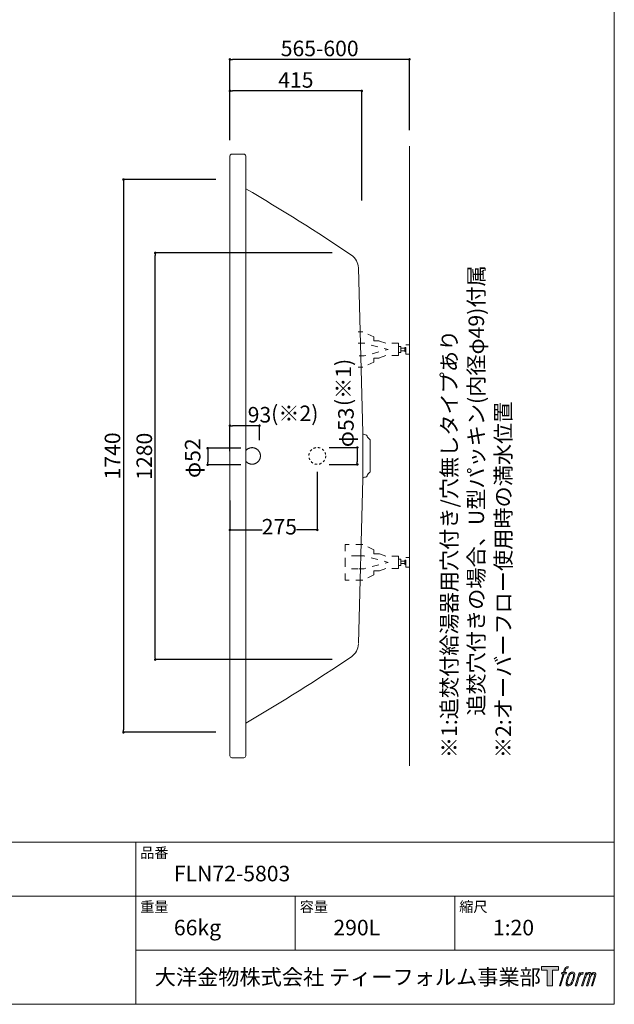
# Model space of a CAD drawing. Units: millimetres. Extents: x -1950 to 1950, y -2856 to 2812.
# Drawn here: x 79 to 1950, y -2788 to 311 of the extents above; entities that cross this region are included whole.
import ezdxf

# ---------------------------------------------------------------- set-up
doc = ezdxf.new("R2010")
doc.units = ezdxf.units.MM
doc.header["$LTSCALE"] = 50.8
doc.header["$PDMODE"] = 1
doc.header["$PDSIZE"] = -2
for name, pattern in [('STYLE_01', [0.83328, 0.41656, -0.41672]), ('STYLE_10', [11.875, 7.5, -0.55557, 1.38886, -0.55557, 1.25, -0.625]), ('STYLE_11', [0.277778, 0.138889, -0.138889])]:
    doc.linetypes.add(name, pattern=pattern)
doc.layers.add('DIm', color=7, linetype='Continuous', lineweight=13)
doc.layers.add('MODEL', color=7, linetype='Continuous', lineweight=20)
doc.layers.add('LOGO', color=7, linetype='Continuous')
doc.styles.add('ＭＳ ゴシック', font='txt', dxfattribs={"bigfont": 'ＭＳ ゴシック'})
doc.dimstyles.new('T-form線あり', dxfattribs={"dimtxt": 48.865234, "dimasz": 7.999512, "dimexe": 0, "dimexo": 50, "dimgap": 0.5, "dimtad": 1, "dimdec": 1, "dimzin": 11, "dimdsep": 46, "dimtxsty": 'ＭＳ ゴシック', "dimblk": 'DOT', "dimcen": 0, "dimazin": 0, "dimtfac": 1, "dimtdec": 1, "dimtix": 1, "dimtmove": 0, "dimatfit": 0, "dimldrblk": 'DOT', "dimfxl": 1, "dimfrac": 2, "dimtolj": 1, "dimtzin": 11, "dimarcsym": 0})
doc.dimstyles.new('Tform長さ固定', dxfattribs={"dimtxt": 48.865234, "dimasz": 7.999512, "dimexe": 0, "dimexo": 50, "dimgap": 0.5, "dimtad": 1, "dimdec": 1, "dimzin": 11, "dimdsep": 46, "dimtxsty": 'ＭＳ ゴシック', "dimblk": 'DOT', "dimcen": 0, "dimazin": 0, "dimtfac": 1, "dimtdec": 1, "dimtix": 1, "dimtmove": 0, "dimatfit": 0, "dimldrblk": 'DOT', "dimfxl": 1, "dimfrac": 2, "dimtolj": 1, "dimtzin": 11, "dimarcsym": 0})

# ---------------------------------------------------------------- blocks, each defined once
blk = doc.blocks.new('_DOT')
at = {"color": 0, "linetype": 'ByBlock', "lineweight": -2}
blk.add_line((-0.5, 0), (-1, 0), dxfattribs=at)
at = {"color": 0, "linetype": 'ByBlock', "lineweight": -2, "const_width": 0.5}
blk.add_lwpolyline([(-0.25, 0, 1), (0.25, 0, 1)], format="xyb", close=True, dxfattribs=at)
blk = doc.blocks.new('*D11')
at = {"layer": 'Defpoints', "color": 0}
for p in [(740.3, 87.2), (740.3, -67.8), (1155.3, -307.4)]:
    blk.add_point(p, dxfattribs=at)
at = {"layer": 'DIm', "color": 0, "linetype": 'Continuous', "lineweight": -2}
for p, q in [((740.3, -17.8), (740.3, 87.2)), ((1147.3, 87.2), (748.3, 87.2)), ((1155.3, -257.4), (1155.3, 87.2))]:
    blk.add_line(p, q, dxfattribs=at)
at = {"layer": 'DIm', "color": 0, "lineweight": -2, "xscale": 7.99951171875, "yscale": 7.99951171875, "zscale": 7.99951171875, "rotation": 180}
blk.add_blockref('_DOT', (740.3, 87.2), dxfattribs=at)
at = {"layer": 'DIm', "color": 0, "lineweight": -2, "xscale": 7.99951171875, "yscale": 7.99951171875, "zscale": 7.99951171875}
blk.add_blockref('_DOT', (1155.3, 87.2), dxfattribs=at)
at = {"layer": 'DIm', "color": 0, "linetype": 'Continuous', "insert": (947.8, 121.7), "char_height": 48.87, "attachment_point": 5, "style": 'ＭＳ ゴシック'}
blk.add_mtext('\\A1;415', dxfattribs=at)
blk = doc.blocks.new('*D12')
at = {"layer": 'Defpoints', "color": 0}
for p in [(740.3, 186.4), (1305.3, -86.8), (740.3, -117.8)]:
    blk.add_point(p, dxfattribs=at)
at = {"layer": 'DIm', "color": 0, "linetype": 'Continuous', "lineweight": -2}
for p, q in [((740.3, -67.8), (740.3, 186.4)), ((1297.3, 186.4), (748.3, 186.4)), ((1305.3, -36.8), (1305.3, 186.4))]:
    blk.add_line(p, q, dxfattribs=at)
at = {"layer": 'DIm', "color": 0, "lineweight": -2, "xscale": 7.99951171875, "yscale": 7.99951171875, "zscale": 7.99951171875, "rotation": 180}
blk.add_blockref('_DOT', (740.3, 186.4), dxfattribs=at)
at = {"layer": 'DIm', "color": 0, "lineweight": -2, "xscale": 7.99951171875, "yscale": 7.99951171875, "zscale": 7.99951171875}
blk.add_blockref('_DOT', (1305.3, 186.4), dxfattribs=at)
at = {"layer": 'DIm', "color": 0, "linetype": 'Continuous', "insert": (1022.8, 220.8), "char_height": 48.865, "attachment_point": 5, "style": 'ＭＳ ゴシック'}
blk.add_mtext('\\A1;565-600', dxfattribs=at)
blk = doc.blocks.new('*D13')
at = {"layer": 'Defpoints', "color": 0}
for p in [(746.3, -191.8), (405.2, -1931.8), (746.3, -1931.8)]:
    blk.add_point(p, dxfattribs=at)
at = {"layer": 'DIm', "color": 0, "linetype": 'Continuous', "lineweight": -2}
for p, q in [((696.3, -191.8), (405.2, -191.8)), ((405.2, -199.8), (405.2, -1923.8)), ((696.3, -1931.8), (405.2, -1931.8))]:
    blk.add_line(p, q, dxfattribs=at)
at = {"layer": 'DIm', "color": 0, "lineweight": -2, "xscale": 7.99951171875, "yscale": 7.99951171875, "zscale": 7.99951171875}
for p, rotation in [((405.2, -191.8), 90), ((405.2, -1931.8), 270)]:
    blk.add_blockref('_DOT', p, dxfattribs=dict(at, rotation=rotation))
at = {"layer": 'DIm', "color": 0, "linetype": 'Continuous', "insert": (370.7, -1061.8), "char_height": 48.87, "attachment_point": 5, "rotation": 90, "style": 'ＭＳ ゴシック'}
blk.add_mtext('\\A1;1740', dxfattribs=at)
blk = doc.blocks.new('*D58')
at = {"layer": 'Defpoints', "color": 0}
for p in [(1015.3, -1061.8), (740.3, -1151.8), (740.3, -1294.7)]:
    blk.add_point(p, dxfattribs=at)
at = {"layer": 'DIm', "color": 0, "linetype": 'Continuous', "lineweight": -2}
for p, q in [((1015.3, -1111.8), (1015.3, -1294.7)), ((740.3, -1201.8), (740.3, -1294.7)), ((748.3, -1294.7), (841.6, -1294.7)), ((1007.3, -1294.7), (950.2, -1294.7))]:
    blk.add_line(p, q, dxfattribs=at)
at = {"layer": 'DIm', "color": 0, "lineweight": -2, "xscale": 7.99951171875, "yscale": 7.99951171875, "zscale": 7.99951171875, "rotation": 180}
blk.add_blockref('_DOT', (740.3, -1294.7), dxfattribs=at)
at = {"layer": 'DIm', "color": 0, "lineweight": -2, "xscale": 7.99951171875, "yscale": 7.99951171875, "zscale": 7.99951171875}
blk.add_blockref('_DOT', (1015.3, -1294.7), dxfattribs=at)
at = {"layer": 'DIm', "color": 0, "linetype": 'Continuous', "insert": (895.9, -1284.7), "char_height": 48.87, "attachment_point": 5, "style": 'ＭＳ ゴシック'}
blk.add_mtext('\\A1;275', dxfattribs=at)
blk = doc.blocks.new('*D54')
at = {"layer": 'Defpoints', "color": 0}
for p in [(1002.9, -1035.3), (1002.9, -1088.3), (1141.3, -1088.3)]:
    blk.add_point(p, dxfattribs=at)
at = {"layer": 'DIm', "color": 0, "linetype": 'Continuous', "lineweight": -2}
for p, q in [((1052.9, -1035.3), (1141.3, -1035.3)), ((1141.3, -1043.3), (1141.3, -1080.3)), ((1052.9, -1088.3), (1141.3, -1088.3))]:
    blk.add_line(p, q, dxfattribs=at)
at = {"layer": 'DIm', "color": 0, "lineweight": -2, "xscale": 7.99951171875, "yscale": 7.99951171875, "zscale": 7.99951171875}
for p, rotation in [((1141.3, -1035.3), 90), ((1141.3, -1088.3), 270)]:
    blk.add_blockref('_DOT', p, dxfattribs=dict(at, rotation=rotation))
at = {"layer": 'DIm', "color": 0, "linetype": 'Continuous', "insert": (1105.4, -971.9), "char_height": 48.87, "attachment_point": 5, "rotation": 90, "style": 'ＭＳ ゴシック'}
blk.add_mtext('\\A1;φ53', dxfattribs=at)
blk = doc.blocks.new('*D59')
at = {"layer": 'Defpoints', "color": 0}
for p in [(824.3, -1037.8), (670.3, -1089.8), (824.3, -1089.8)]:
    blk.add_point(p, dxfattribs=at)
at = {"layer": 'DIm', "color": 0, "linetype": 'Continuous', "lineweight": -2}
for p, q in [((774.3, -1037.8), (670.3, -1037.8)), ((670.3, -1045.8), (670.3, -1081.8)), ((774.3, -1089.8), (670.3, -1089.8))]:
    blk.add_line(p, q, dxfattribs=at)
at = {"layer": 'DIm', "color": 0, "lineweight": -2, "xscale": 7.99951171875, "yscale": 7.99951171875, "zscale": 7.99951171875}
for p, rotation in [((670.3, -1037.8), 90), ((670.3, -1089.8), 270)]:
    blk.add_blockref('_DOT', p, dxfattribs=dict(at, rotation=rotation))
at = {"layer": 'DIm', "color": 0, "linetype": 'Continuous', "insert": (623.1, -1069), "char_height": 48.87, "attachment_point": 5, "rotation": 90, "style": 'ＭＳ ゴシック'}
blk.add_mtext('\\A1;φ52', dxfattribs=at)
blk = doc.blocks.new('*D53')
at = {"layer": 'Defpoints', "color": 0}
for p in [(740.3, -966.6), (833.3, -1061.8), (740.3, -1096.8)]:
    blk.add_point(p, dxfattribs=at)
at = {"layer": 'DIm', "color": 0, "linetype": 'Continuous', "lineweight": -2}
for p, q in [((740.3, -1046.8), (740.3, -966.6)), ((825.3, -966.6), (748.3, -966.6)), ((833.3, -1011.8), (833.3, -966.6))]:
    blk.add_line(p, q, dxfattribs=at)
at = {"layer": 'DIm', "color": 0, "lineweight": -2, "xscale": 7.99951171875, "yscale": 7.99951171875, "zscale": 7.99951171875, "rotation": 180}
blk.add_blockref('_DOT', (740.3, -966.6), dxfattribs=at)
at = {"layer": 'DIm', "color": 0, "lineweight": -2, "xscale": 7.99951171875, "yscale": 7.99951171875, "zscale": 7.99951171875}
blk.add_blockref('_DOT', (833.3, -966.6), dxfattribs=at)
at = {"layer": 'DIm', "color": 0, "linetype": 'Continuous', "insert": (833.3, -932.2), "char_height": 48.87, "attachment_point": 5, "style": 'ＭＳ ゴシック'}
blk.add_mtext('\\A1;93', dxfattribs=at)
blk = doc.blocks.new('*D22')
at = {"layer": 'Defpoints', "color": 0}
for p in [(505.3, -422.9), (1112.5, -422.9), (1112.5, -1702.9)]:
    blk.add_point(p, dxfattribs=at)
at = {"layer": 'DIm', "color": 0, "linetype": 'Continuous', "lineweight": -2}
for p, q in [((1062.5, -422.9), (505.3, -422.9)), ((505.3, -1694.9), (505.3, -430.9)), ((1062.5, -1702.9), (505.3, -1702.9))]:
    blk.add_line(p, q, dxfattribs=at)
at = {"layer": 'DIm', "color": 0, "lineweight": -2, "xscale": 7.99951171875, "yscale": 7.99951171875, "zscale": 7.99951171875}
for p, rotation in [((505.3, -422.9), 90), ((505.3, -1702.9), 270)]:
    blk.add_blockref('_DOT', p, dxfattribs=dict(at, rotation=rotation))
at = {"layer": 'DIm', "color": 0, "linetype": 'Continuous', "insert": (470.8, -1062.9), "char_height": 48.87, "attachment_point": 5, "rotation": 90, "style": 'ＭＳ ゴシック'}
blk.add_mtext('\\A1;1280', dxfattribs=at)
blk = doc.blocks.new('グループ-10')
at = {"color": 7, "linetype": 'Continuous', "lineweight": 15}
for p, q in [((1166.8, -995.1), (1163.7, -994.8)), ((1182.1, -1110), (1182.1, -1013.7)), ((1166.8, -1128.6), (1163.7, -1128.9))]:
    blk.add_line(p, q, dxfattribs=at)
for centre, radius, start, end in [((1164.2, -988.8), 6, 181.4992, 264.9951), ((1166.3, -1001), 6, 16.4661, 85.0139), ((1189, -994.3), 17.7, 196.4666, 238.3821), ((1177.1, -1013.7), 5, 0, 58.3837), ((1189, -1129.3), 17.7, 121.6179, 163.5334), ((1177.1, -1110), 5, 301.6163, 0), ((1164.2, -1134.8), 6, 95.0049, 178.5008), ((1166.3, -1122.6), 6, 274.9861, 343.5316)]:
    blk.add_arc(centre, radius, start, end, dxfattribs=at)
blk = doc.blocks.new('グループ-14')
at = {"color": 7, "linetype": 'STYLE_01', "lineweight": 5}
for points in [[(1270.6, -726.8), (1270.6, -707.4), (1231.2, -707.4), (1209.9, -699.8), (1193.7, -699.8), (1193.7, -687), (1158.2, -670.7), (1143.6, -670.7)], [(1270.6, -726.8), (1270.6, -746.2), (1231.2, -746.2), (1209.9, -753.8), (1193.7, -753.8), (1193.7, -766.6), (1158.2, -782.9), (1143.6, -782.9)]]:
    blk.add_lwpolyline(points, dxfattribs=at)
at = {"color": 7, "linetype": 'STYLE_01', "lineweight": 5, "flags": 128}
blk.add_lwpolyline([(1143.6, -706.8), (1163.3, -706.8), (1237.9, -726.8), (1163.3, -746.8), (1143.6, -746.8)], dxfattribs=at)
at = {"color": 7, "linetype": 'STYLE_01', "lineweight": 5}
for points in [[(1294.3, -711.8), (1305.3, -711.8), (1305.3, -741.8), (1294.3, -741.8)], [(1270.6, -717.3), (1278.1, -717.3), (1278.1, -736.3), (1270.6, -736.3)], [(1278.1, -722.8), (1291.3, -722.8), (1291.3, -730.8), (1278.1, -730.8)], [(1291.3, -720.2), (1294.3, -720.2), (1294.3, -733.4), (1291.3, -733.4)]]:
    blk.add_lwpolyline(points, close=True, dxfattribs=at)
blk = doc.blocks.new('グループ-15')
at = {"color": 7, "linetype": 'STYLE_01', "lineweight": 5}
for points in [[(1270.6, -1396.8), (1270.6, -1377.4), (1231.2, -1377.4), (1209.9, -1369.8), (1193.7, -1369.8), (1193.7, -1357), (1158.2, -1340.7), (1102.9, -1340.7), (1102.9, -1396.8)], [(1270.6, -1396.8), (1270.6, -1416.2), (1231.2, -1416.2), (1209.9, -1423.8), (1193.7, -1423.8), (1193.7, -1436.6), (1158.2, -1452.9), (1102.9, -1452.9), (1102.9, -1396.8)]]:
    blk.add_lwpolyline(points, dxfattribs=at)
blk = doc.blocks.new('グループ-16')
at = {"color": 7, "linetype": 'STYLE_01', "lineweight": 5}
for p, q in [((1143.6, -1376.8), (1102.9, -1376.8)), ((1143.6, -1416.8), (1102.9, -1416.8))]:
    blk.add_line(p, q, dxfattribs=at)
at = {"color": 7, "linetype": 'STYLE_01', "lineweight": 5, "flags": 128}
blk.add_lwpolyline([(1143.6, -1376.8), (1163.3, -1376.8), (1237.9, -1396.8), (1163.3, -1416.8), (1143.6, -1416.8)], dxfattribs=at)
at = {"color": 7, "linetype": 'STYLE_01', "lineweight": 5}
for points in [[(1270.6, -1387.3), (1278.1, -1387.3), (1278.1, -1406.3), (1270.6, -1406.3)], [(1278.1, -1392.8), (1291.3, -1392.8), (1291.3, -1400.8), (1278.1, -1400.8)], [(1291.3, -1390.2), (1294.3, -1390.2), (1294.3, -1403.4), (1291.3, -1403.4)], [(1294.3, -1381.8), (1305.3, -1381.8), (1305.3, -1411.8), (1294.3, -1411.8)]]:
    blk.add_lwpolyline(points, close=True, dxfattribs=at)
at = {"color": 7}
blk.add_blockref('グループ-15', (0, 0), dxfattribs=at)
blk = doc.blocks.new('block 4')
at = {"layer": 'LOGO', "true_color": 0x221814}
h = blk.add_hatch(color=250, dxfattribs=at)
h.dxf.hatch_style = 2
h.paths.add_polyline_path([(83.8, 167.6), (83.8, 159.8), (71.4, 159.8), (71.4, 127.8), (60.4, 127.8), (60.4, 159.8), (48.2, 159.8), (48.2, 167.6)])
at = {"layer": 'LOGO', "lineweight": 0}
blk.add_lwpolyline([(83.8, 167.6), (83.8, 159.8), (71.4, 159.8), (71.4, 127.8), (60.4, 127.8), (60.4, 159.8), (48.2, 159.8), (48.2, 167.6), (83.8, 167.6)], dxfattribs=at)
blk = doc.blocks.new('block 5')
at = {"layer": 'LOGO', "true_color": 0x221814}
h = blk.add_hatch(color=250, dxfattribs=at)
h.dxf.hatch_style = 2
edge = h.paths.add_edge_path()
edge.add_spline(control_points=[(100.5, 166.7), (102, 167.1), (104, 166.8), (104, 166.8), (104, 166.8), (103, 163.9), (103, 163.9), (103, 163.9), (101.1, 164.4), (99.6, 163.2), (98.4, 162.3), (97.7, 159.8), (97.4, 158.9), (97.4, 158.9), (96.1, 154.9), (96.1, 154.9), (96.1, 154.9), (100.3, 154.9), (100.3, 154.9), (100.3, 154.9), (99.6, 152.4), (99.6, 152.4), (99.6, 152.4), (95.4, 152.4), (95.4, 152.4), (95.4, 152.4), (87.8, 127.8), (87.8, 127.8), (87.8, 127.8), (85.4, 127.8), (85.4, 127.8), (85.4, 127.8), (93, 152.4), (93, 152.4), (93, 152.4), (89.9, 152.4), (89.9, 152.4), (89.9, 152.4), (90.5, 154.9), (90.5, 154.9), (90.5, 154.9), (93.7, 154.9), (93.7, 154.9), (93.7, 154.9), (94.8, 158.4), (94.8, 158.4), (95.7, 161.3), (96.5, 162.8), (97.2, 164), (97.8, 165.2), (99.1, 166.3), (100.5, 166.7)], knot_values=[0, 0, 0, 0, 1, 1, 1, 2, 2, 2, 3, 3, 3, 4, 4, 4, 5, 5, 5, 6, 6, 6, 7, 7, 7, 8, 8, 8, 9, 9, 9, 10, 10, 10, 11, 11, 11, 12, 12, 12, 13, 13, 13, 14, 14, 14, 15, 15, 15, 16, 16, 16, 17, 17, 17, 17], degree=3, periodic=1)
h = blk.add_hatch(color=250, dxfattribs=at)
h.dxf.hatch_style = 2
edge = h.paths.add_edge_path()
edge.add_spline(control_points=[(101.6, 132.8), (101.6, 134.7), (102.2, 138.1), (103.7, 142.5), (105.8, 148.6), (107.1, 150.8), (108.2, 151.9), (109.7, 153.5), (111.9, 153.5), (112.5, 153.5), (113.4, 153.3), (114.7, 152.8), (114.7, 150.8), (114.8, 149.1), (114.3, 145.9), (112.6, 140.9), (110.6, 135.2), (109.5, 132.9), (108.5, 131.9), (106.7, 130.1), (104.8, 130.2), (104.5, 130.2), (104.2, 130.2), (101.6, 130.6), (101.6, 132.8)], knot_values=[0, 0, 0, 0, 1, 1, 1, 2, 2, 2, 3, 3, 3, 4, 4, 4, 5, 5, 5, 6, 6, 6, 7, 7, 7, 8, 8, 8, 8], degree=3, periodic=1)
edge = h.paths.add_edge_path()
edge.add_spline(control_points=[(106.3, 153.4), (104.8, 151.5), (103.7, 149.9), (101.9, 144.6), (100.3, 139.8), (99.2, 136.3), (99.1, 132), (98.9, 128.9), (100.9, 127.8), (103.7, 127.8), (104.9, 127.8), (108, 127.9), (110.2, 130.6), (111.7, 132.5), (113.2, 134.5), (115.1, 140.9), (116.6, 146.4), (117.7, 149.9), (117.6, 151.9), (117.6, 151.9), (117.6, 151.9), (117.6, 151.9), (117.1, 155.2), (114.7, 155.9), (113.3, 155.9), (112, 155.9), (108.3, 156.1), (106.3, 153.4)], knot_values=[0, 0, 0, 0, 1, 1, 1, 2, 2, 2, 3, 3, 3, 4, 4, 4, 5, 5, 5, 6, 6, 6, 7, 7, 7, 8, 8, 8, 9, 9, 9, 9], degree=3, periodic=1)
h = blk.add_hatch(color=250, dxfattribs=at)
h.dxf.hatch_style = 2
edge = h.paths.add_edge_path()
edge.add_spline(control_points=[(126.4, 154.8), (126.4, 154.8), (128.8, 154.8), (128.8, 154.8), (128.8, 154.8), (127.7, 151.3), (127.7, 151.3), (128.6, 152.3), (129.9, 153.6), (131, 154.3), (132.7, 155.3), (133.7, 155.4), (134.7, 155.4), (134.7, 155.4), (133.7, 152), (133.7, 152), (133, 152.3), (130.9, 151.8), (129.7, 150.9), (128.7, 150.1), (127.9, 149.5), (127, 147.8), (126.2, 146.2), (125.5, 143.5), (124.3, 139.7), (124.3, 139.7), (120.6, 127.8), (120.6, 127.8), (120.6, 127.8), (118.2, 127.8), (118.2, 127.8), (118.2, 127.8), (126.4, 154.8), (126.4, 154.8)], knot_values=[0, 0, 0, 0, 1, 1, 1, 2, 2, 2, 3, 3, 3, 4, 4, 4, 5, 5, 5, 6, 6, 6, 7, 7, 7, 8, 8, 8, 9, 9, 9, 10, 10, 10, 11, 11, 11, 11], degree=3, periodic=1)
h = blk.add_hatch(color=250, dxfattribs=at)
h.dxf.hatch_style = 2
edge = h.paths.add_edge_path()
edge.add_spline(control_points=[(139.9, 154.8), (139.9, 154.8), (142, 154.8), (142, 154.8), (142, 154.8), (141, 151.3), (141, 151.3), (141.9, 152.8), (142.7, 153.4), (143.9, 154.3), (145, 155.1), (146.3, 155.3), (147.2, 155.3), (148.4, 155.3), (149.5, 155.1), (150.1, 153.8), (150.5, 152.8), (150.5, 152.7), (150.4, 150.8), (151.6, 152.8), (152.4, 153.6), (153.9, 154.5), (155.4, 155.3), (156.3, 155.4), (157.4, 155.2), (158.9, 155), (159.9, 154.4), (160.4, 152.8), (160.9, 151.1), (160.6, 150.2), (160, 147.6), (159.7, 146.4), (159.3, 144.9), (158.7, 143.2), (158.7, 143.2), (153.9, 127.8), (153.9, 127.8), (153.9, 127.8), (151.4, 127.8), (151.4, 127.8), (151.4, 127.8), (155.6, 141.3), (155.6, 141.3), (156.5, 144.1), (157.1, 146.2), (157.4, 147.4), (157.8, 149.1), (158, 149.6), (157.8, 150.8), (157.6, 151.8), (157.1, 152.6), (156.1, 152.6), (155.1, 152.6), (154.3, 152.4), (153.2, 151.3), (152, 150.1), (151.1, 148.8), (150.3, 147.2), (149.6, 145.7), (148.9, 143.7), (148.1, 141.3), (148.1, 141.3), (143.9, 127.8), (143.9, 127.8), (143.9, 127.8), (141.5, 127.8), (141.5, 127.8), (141.5, 127.8), (146.3, 143.2), (146.3, 143.2), (146.8, 144.8), (147.2, 146.2), (147.5, 147.2), (147.9, 149), (148, 150.2), (147.7, 151.3), (147.4, 152.4), (146.8, 152.7), (145.9, 152.7), (145.1, 152.7), (144.3, 152.3), (143.5, 151.7), (142.3, 150.8), (141.9, 150.1), (141.4, 149.3), (140.6, 148.2), (140.3, 147.5), (139.7, 145.8), (139.1, 144.2), (138.5, 142.3), (138.1, 141), (138.1, 141), (133.9, 127.8), (133.9, 127.8), (133.9, 127.8), (131.4, 127.8), (131.4, 127.8), (131.4, 127.8), (139.9, 154.8), (139.9, 154.8)], knot_values=[0, 0, 0, 0, 1, 1, 1, 2, 2, 2, 3, 3, 3, 4, 4, 4, 5, 5, 5, 6, 6, 6, 7, 7, 7, 8, 8, 8, 9, 9, 9, 10, 10, 10, 11, 11, 11, 12, 12, 12, 13, 13, 13, 14, 14, 14, 15, 15, 15, 16, 16, 16, 17, 17, 17, 18, 18, 18, 19, 19, 19, 20, 20, 20, 21, 21, 21, 22, 22, 22, 23, 23, 23, 24, 24, 24, 25, 25, 25, 26, 26, 26, 27, 27, 27, 28, 28, 28, 29, 29, 29, 30, 30, 30, 31, 31, 31, 32, 32, 32, 33, 33, 33, 33], degree=3, periodic=1)
at = {"layer": 'LOGO', "lineweight": 0}
for points, knots in [([(100.5, 166.7), (102, 167.1), (104, 166.8), (104, 166.8), (104, 166.8), (103, 163.9), (103, 163.9), (103, 163.9), (101.1, 164.4), (99.6, 163.2), (98.4, 162.3), (97.7, 159.8), (97.4, 158.9), (97.4, 158.9), (96.1, 154.9), (96.1, 154.9), (96.1, 154.9), (100.3, 154.9), (100.3, 154.9), (100.3, 154.9), (99.6, 152.4), (99.6, 152.4), (99.6, 152.4), (95.4, 152.4), (95.4, 152.4), (95.4, 152.4), (87.8, 127.8), (87.8, 127.8), (87.8, 127.8), (85.4, 127.8), (85.4, 127.8), (85.4, 127.8), (93, 152.4), (93, 152.4), (93, 152.4), (89.9, 152.4), (89.9, 152.4), (89.9, 152.4), (90.5, 154.9), (90.5, 154.9), (90.5, 154.9), (93.7, 154.9), (93.7, 154.9), (93.7, 154.9), (94.8, 158.4), (94.8, 158.4), (95.7, 161.3), (96.5, 162.8), (97.2, 164), (97.8, 165.2), (99.1, 166.3), (100.5, 166.7)], [0, 0, 0, 0, 1, 1, 1, 2, 2, 2, 3, 3, 3, 4, 4, 4, 5, 5, 5, 6, 6, 6, 7, 7, 7, 8, 8, 8, 9, 9, 9, 10, 10, 10, 11, 11, 11, 12, 12, 12, 13, 13, 13, 14, 14, 14, 15, 15, 15, 16, 16, 16, 17, 17, 17, 17]), ([(106.3, 153.4), (104.8, 151.5), (103.7, 149.9), (101.9, 144.6), (100.3, 139.8), (99.2, 136.3), (99.1, 132), (98.9, 128.9), (100.9, 127.8), (103.7, 127.8), (104.9, 127.8), (108, 127.9), (110.2, 130.6), (111.7, 132.5), (113.2, 134.5), (115.1, 140.9), (116.6, 146.4), (117.7, 149.9), (117.6, 151.9), (117.6, 151.9), (117.6, 151.9), (117.6, 151.9), (117.1, 155.2), (114.7, 155.9), (113.3, 155.9), (112, 155.9), (108.3, 156.1), (106.3, 153.4)], [0, 0, 0, 0, 1, 1, 1, 2, 2, 2, 3, 3, 3, 4, 4, 4, 5, 5, 5, 6, 6, 6, 7, 7, 7, 8, 8, 8, 9, 9, 9, 9]), ([(101.6, 132.8), (101.6, 134.7), (102.2, 138.1), (103.7, 142.5), (105.8, 148.6), (107.1, 150.8), (108.2, 151.9), (109.7, 153.5), (111.9, 153.5), (112.5, 153.5), (113.4, 153.3), (114.7, 152.8), (114.7, 150.8), (114.8, 149.1), (114.3, 145.9), (112.6, 140.9), (110.6, 135.2), (109.5, 132.9), (108.5, 131.9), (106.7, 130.1), (104.8, 130.2), (104.5, 130.2), (104.2, 130.2), (101.6, 130.6), (101.6, 132.8)], [0, 0, 0, 0, 1, 1, 1, 2, 2, 2, 3, 3, 3, 4, 4, 4, 5, 5, 5, 6, 6, 6, 7, 7, 7, 8, 8, 8, 8]), ([(126.4, 154.8), (126.4, 154.8), (128.8, 154.8), (128.8, 154.8), (128.8, 154.8), (127.7, 151.3), (127.7, 151.3), (128.6, 152.3), (129.9, 153.6), (131, 154.3), (132.7, 155.3), (133.7, 155.4), (134.7, 155.4), (134.7, 155.4), (133.7, 152), (133.7, 152), (133, 152.3), (130.9, 151.8), (129.7, 150.9), (128.7, 150.1), (127.9, 149.5), (127, 147.8), (126.2, 146.2), (125.5, 143.5), (124.3, 139.7), (124.3, 139.7), (120.6, 127.8), (120.6, 127.8), (120.6, 127.8), (118.2, 127.8), (118.2, 127.8), (118.2, 127.8), (126.4, 154.8), (126.4, 154.8)], [0, 0, 0, 0, 1, 1, 1, 2, 2, 2, 3, 3, 3, 4, 4, 4, 5, 5, 5, 6, 6, 6, 7, 7, 7, 8, 8, 8, 9, 9, 9, 10, 10, 10, 11, 11, 11, 11]), ([(139.9, 154.8), (139.9, 154.8), (142, 154.8), (142, 154.8), (142, 154.8), (141, 151.3), (141, 151.3), (141.9, 152.8), (142.7, 153.4), (143.9, 154.3), (145, 155.1), (146.3, 155.3), (147.2, 155.3), (148.4, 155.3), (149.5, 155.1), (150.1, 153.8), (150.5, 152.8), (150.5, 152.7), (150.4, 150.8), (151.6, 152.8), (152.4, 153.6), (153.9, 154.5), (155.4, 155.3), (156.3, 155.4), (157.4, 155.2), (158.9, 155), (159.9, 154.4), (160.4, 152.8), (160.9, 151.1), (160.6, 150.2), (160, 147.6), (159.7, 146.4), (159.3, 144.9), (158.7, 143.2), (158.7, 143.2), (153.9, 127.8), (153.9, 127.8), (153.9, 127.8), (151.4, 127.8), (151.4, 127.8), (151.4, 127.8), (155.6, 141.3), (155.6, 141.3), (156.5, 144.1), (157.1, 146.2), (157.4, 147.4), (157.8, 149.1), (158, 149.6), (157.8, 150.8), (157.6, 151.8), (157.1, 152.6), (156.1, 152.6), (155.1, 152.6), (154.3, 152.4), (153.2, 151.3), (152, 150.1), (151.1, 148.8), (150.3, 147.2), (149.6, 145.7), (148.9, 143.7), (148.1, 141.3), (148.1, 141.3), (143.9, 127.8), (143.9, 127.8), (143.9, 127.8), (141.5, 127.8), (141.5, 127.8), (141.5, 127.8), (146.3, 143.2), (146.3, 143.2), (146.8, 144.8), (147.2, 146.2), (147.5, 147.2), (147.9, 149), (148, 150.2), (147.7, 151.3), (147.4, 152.4), (146.8, 152.7), (145.9, 152.7), (145.1, 152.7), (144.3, 152.3), (143.5, 151.7), (142.3, 150.8), (141.9, 150.1), (141.4, 149.3), (140.6, 148.2), (140.3, 147.5), (139.7, 145.8), (139.1, 144.2), (138.5, 142.3), (138.1, 141), (138.1, 141), (133.9, 127.8), (133.9, 127.8), (133.9, 127.8), (131.4, 127.8), (131.4, 127.8), (131.4, 127.8), (139.9, 154.8), (139.9, 154.8)], [0, 0, 0, 0, 1, 1, 1, 2, 2, 2, 3, 3, 3, 4, 4, 4, 5, 5, 5, 6, 6, 6, 7, 7, 7, 8, 8, 8, 9, 9, 9, 10, 10, 10, 11, 11, 11, 12, 12, 12, 13, 13, 13, 14, 14, 14, 15, 15, 15, 16, 16, 16, 17, 17, 17, 18, 18, 18, 19, 19, 19, 20, 20, 20, 21, 21, 21, 22, 22, 22, 23, 23, 23, 24, 24, 24, 25, 25, 25, 26, 26, 26, 27, 27, 27, 28, 28, 28, 29, 29, 29, 30, 30, 30, 31, 31, 31, 32, 32, 32, 33, 33, 33, 33])]:
    blk.add_open_spline(points, degree=3, knots=knots, dxfattribs=at)
blk = doc.blocks.new('block 3')
at = {"layer": 'LOGO'}
for name in ['block 4', 'block 5']:
    blk.add_blockref(name, (0, 0), dxfattribs=at)
blk = doc.blocks.new('名称未設定-1')
at = {"layer": 'LOGO'}
blk.add_blockref('block 3', (0, 0), dxfattribs=at)

msp = doc.modelspace()

# ---------------------------------------------------------------- linework, layer by layer
at = {"layer": 'MODEL', "color": 7, "linetype": 'Continuous'}
for p, q in [((1305.28, -86.85), (1305.28, -2036.85)), ((740.26, -117.8), (740.26, -2005.8)), ((784.26, -111.8), (746.26, -111.8)), ((790.26, -2005.8), (790.26, -117.8)), ((1158.35, -988.95), (1144.76, -469.95)), ((1158.35, -1134.66), (1158.35, -988.95)), ((1158.35, -1134.66), (1144.82, -1651.68)), ((784.26, -2011.8), (746.26, -2011.8)), ((1950, -2278), (-1950, -2278)), ((444, -2788), (444, -2278)), ((1950, -2448), (-1950, -2448)), ((946, -2618), (946, -2448)), ((1448, -2618), (1448, -2448)), ((1950, -2618), (444, -2618))]:
    msp.add_line(p, q, dxfattribs=at)
at = {"layer": 'MODEL', "color": 7, "linetype": 'Continuous', "flags": 128}
msp.add_lwpolyline([(1950, 2812), (-1950, 2812), (-1950, -2788), (1950, -2788), (1950, 2812)], dxfattribs=at)
at = {"layer": 'MODEL', "color": 7, "linetype": 'STYLE_11'}
msp.add_circle((1015.31, -1061.8), 26.5, dxfattribs=at)
at = {"layer": 'MODEL', "color": 7, "linetype": 'Continuous'}
for centre, radius, start, end in [((746.26, -117.8), 6, 90, 180), ((784.26, -117.8), 6, 0, 90), ((-2236.18, -5401.49), 6000, 55.956207, 59.707947), ((1094.78, -471.25), 50, 1.49973, 55.95517), ((1094.78, -1652.35), 50, 304.04491, 358.50082), ((-2236.18, 3277.88), 6000, 300.292023, 304.043762), ((746.26, -2005.8), 6, 180, 270), ((784.26, -2005.8), 6, 270, 0)]:
    msp.add_arc(centre, radius, start, end, dxfattribs=at)
at = {"layer": 'MODEL', "color": 7, "linetype": 'STYLE_10'}
msp.add_arc((810.26, -1061.8), 26, 219.71519, 140.28481, dxfattribs=at)
at = {"layer": 'MODEL', "color": 7, "linetype": 'Continuous'}
for p in [(746.26, -191.8), (1112.48, -422.92), (1155.32, -781.85), (1032.52, -1061.82), (1112.48, -1702.92), (746.26, -1931.8)]:
    msp.add_point(p, dxfattribs=at)
at = {"layer": 'MODEL', "color": 20, "linetype": 'Continuous'}
msp.add_point((1305.26, -811.81), dxfattribs=at)
at = {"layer": 'MODEL', "color": 8, "linetype": 'Continuous'}
msp.add_point((838.32, -1061.78), dxfattribs=at)

# ---------------------------------------------------------------- block references
at = {"layer": 'MODEL', "color": 7}
for name in ['グループ-14', 'グループ-10', 'グループ-16']:
    msp.add_blockref(name, (0, 0), dxfattribs=at)
at = {"layer": 'MODEL', "linetype": 'Continuous', "xscale": 1.524, "yscale": 1.524, "zscale": 1.524}
msp.add_blockref('名称未設定-1', (1646.99, -2924.46), dxfattribs=at)

# ---------------------------------------------------------------- texts
at = {"layer": 'DIm', "color": 7, "insert": (1072.89, -904.9), "char_height": 48.8652, "attachment_point": 1, "rotation": 90, "line_spacing_factor": 0.782827, "style": 'ＭＳ ゴシック'}
msp.add_mtext('{(\\fメイリオ|b0|i0|c0|p0;※\\fＭＳ ゴシック|b0|i0|c0|p0;1)}', dxfattribs=at)
at = {"layer": 'DIm', "color": 7, "insert": (870.04, -903.39), "char_height": 48.8652, "attachment_point": 1, "line_spacing_factor": 0.782827, "style": 'ＭＳ ゴシック'}
msp.add_mtext('{(\\fメイリオ|b0|i0|c0|p0;※\\fＭＳ ゴシック|b0|i0|c0|p0;2)}', dxfattribs=at)
at = {"layer": 'MODEL', "color": 7, "insert": (1406.15, -2013), "char_height": 55.5625, "attachment_point": 1, "rotation": 90, "line_spacing_factor": 1.043769, "style": 'ＭＳ ゴシック'}
msp.add_mtext('{\\fメイリオ|b0|i0|c0|p0;\\H0.8795x;※\\fＭＳ ゴシック|b0|i0|c0|p0;1:追焚付給湯器用穴付き/穴無しタイプあり\\P\u3000\u3000追焚穴付きの場合、U型パッキン(内径φ49)付属\\P\\fメイリオ|b0|i0|c0|p0;※\\fＭＳ ゴシック|b0|i0|c0|p0;2:オーバーフロー使用時の満水位置}', dxfattribs=at)
at = {"layer": 'MODEL', "color": 7, "attachment_point": 1, "line_spacing_factor": 0.782827, "style": 'ＭＳ ゴシック'}
for s, insert, char_height in [('品番', (458, -2294.83), 32.577), ('FLN72-5803', (564, -2351.99), 48.865), ('重量', (458, -2464.83), 32.577), ('容量', (960, -2464.83), 32.577), ('縮尺', (1462, -2464.83), 32.577), ('66kg', (564, -2521.99), 48.865), ('{290L}', (1066, -2521.99), 48.865), ('1:20', (1568, -2521.99), 48.865), ('大洋金物株式会社 ティーフォルム事業部', (503.74, -2677.82), 48.8652)]:
    msp.add_mtext(s, dxfattribs=dict(at, insert=insert, char_height=char_height))

# ---------------------------------------------------------------- dimensions: what is measured, and where the dimension line sits
at = {"layer": 'DIm', "color": 7, "linetype": 'Continuous'}
for base, p1, p2, override, picture, middle in [((740.26, 186.4), (1305.28, -86.85), (740.26, -117.8), {"dimgap": 10, "dimpost": '<>-600', "dimtxsty": 'ＭＳ ゴシック', "dimtmove": 2}, '*D12', (1022.77, 220.84)), ((740.26, 87.24), (1155.26, -307.38), (740.26, -67.78), {"dimgap": 10, "dimpost": '<>', "dimtxsty": 'ＭＳ ゴシック', "dimtmove": 2}, '*D11', (947.76, 121.67))]:
    dim = msp.add_linear_dim(base=base, p1=p1, p2=p2, dimstyle='T-form線あり', override=override, dxfattribs=at)
    dim.commit()
    dim.dimension.update_dxf_attribs({"geometry": picture, "text_midpoint": middle})
for base, p1, p2, picture, middle in [((405.18, -1931.8), (746.26, -191.8), (746.26, -1931.8), '*D13', (370.75, -1061.8)), ((505.25, -422.92), (1112.48, -1702.92), (1112.48, -422.92), '*D22', (470.82, -1062.92))]:
    dim = msp.add_linear_dim(base=base, p1=p1, p2=p2, angle=90, dimstyle='T-form線あり', override={"dimgap": 10, "dimpost": '<>', "dimtxsty": 'ＭＳ ゴシック', "dimtmove": 2}, dxfattribs=at)
    dim.commit()
    dim.dimension.update_dxf_attribs({"geometry": picture, "text_midpoint": middle})
for base, p1, p2, dimstyle, override, picture, middle in [((740.32, -966.65), (833.32, -1061.78), (740.32, -1096.85), 'Tform長さ固定', {"dimgap": 10, "dimpost": '<>', "dimtxsty": 'ＭＳ ゴシック', "dimtix": 0, "dimtmove": 2}, '*D53', (833.32, -932.21)), ((740.32, -1294.75), (1015.31, -1061.8), (740.32, -1151.85), 'T-form線あり', {"dimgap": 10, "dimpost": '<>', "dimtxsty": 'ＭＳ ゴシック', "dimtmove": 2}, '*D58', (895.91, -1284.75))]:
    dim = msp.add_linear_dim(base=base, p1=p1, p2=p2, dimstyle=dimstyle, override=override, dxfattribs=at)
    dim.commit()
    dim.dimension.update_dxf_attribs({"geometry": picture, "text_midpoint": middle, "dimtype": 160})
for base, p1, p2, picture, middle in [((1141.25, -1088.28), (1002.89, -1035.28), (1002.89, -1088.28), '*D54', (1105.44, -971.92)), ((670.32, -1089.85), (824.25, -1037.85), (824.25, -1089.85), '*D59', (623.14, -1069))]:
    dim = msp.add_linear_dim(base=base, p1=p1, p2=p2, angle=90, dimstyle='T-form線あり', override={"dimgap": 10, "dimpost": 'φ<>', "dimtxsty": 'ＭＳ ゴシック', "dimtix": 0, "dimtmove": 2}, dxfattribs=at)
    dim.commit()
    dim.dimension.update_dxf_attribs({"geometry": picture, "text_midpoint": middle, "dimtype": 160})

doc.saveas('drawing.dxf')
